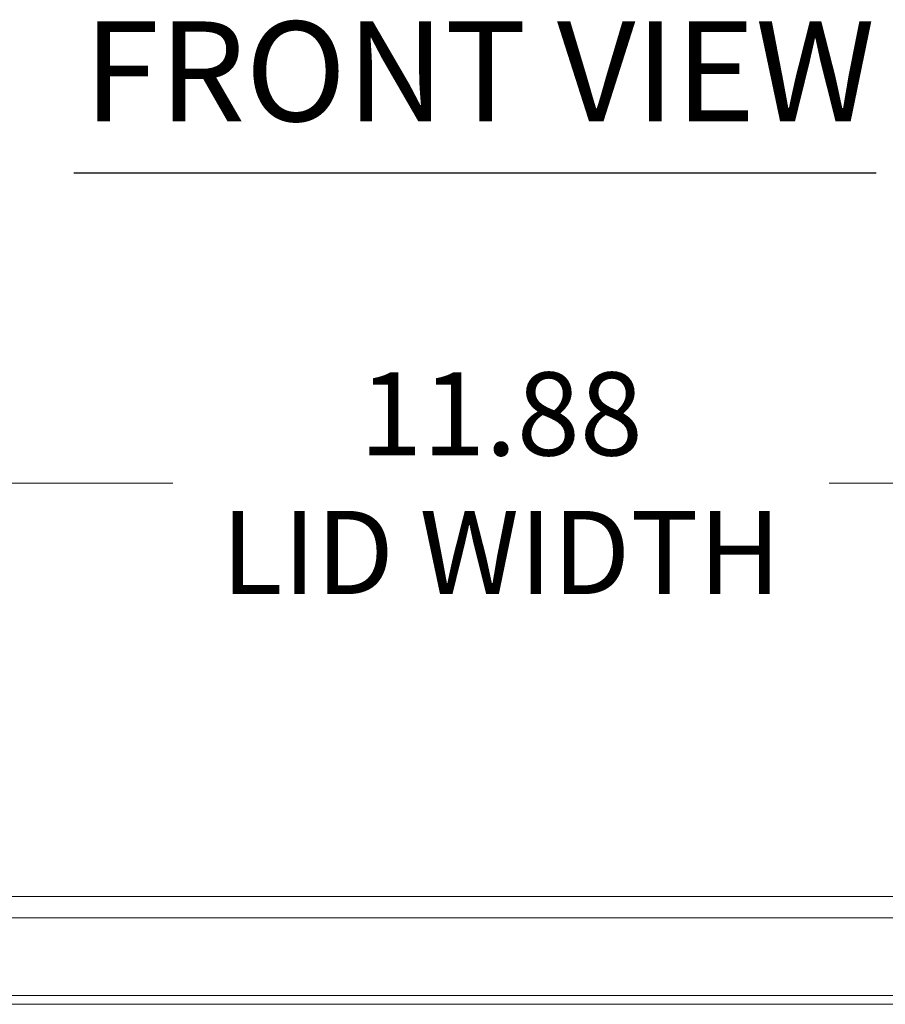
# Model space of a CAD drawing. Units: inches. Extents: x 4 to 98.5, y 1.8 to 61.2.
# Drawn here: x 31.3 to 37.5, y 23.3 to 30.4 of the extents above; entities that cross this region are included whole.
import ezdxf

# ---------------------------------------------------------------- set-up
doc = ezdxf.new("R2010")
doc.units = ezdxf.units.IN
doc.header["$LTSCALE"] = 6
doc.header["$MEASUREMENT"] = 0
for name, color, linetype, lineweight in [('Dimension (ANSI)', 7, 'Continuous', 5), ('Symbol (ANSI)', 7, 'Continuous', 5), ('Visible (ANSI)', 7, 'Continuous', 5), ('Visible Narrow (ANSI)', 7, 'Continuous', 5)]:
    doc.layers.add(name, color=color, linetype=linetype, lineweight=lineweight)
doc.styles.add('ROMANS', font='romans.shx')
doc.styles.add('Text Style168', font='tahoma.ttf')
doc.dimstyles.new('Default (ANSI)', dxfattribs={"dimscale": 6, "dimtxt": 0.1, "dimasz": 0.098425, "dimexe": 0.125, "dimexo": 0.0625, "dimgap": 0.031496, "dimtad": 0, "dimtih": 1, "dimtoh": 1, "dimrnd": 1e-08, "dimzin": 0, "dimdsep": 46, "dimtxsty": 'ROMANS', "dimcen": 0.09, "dimdle": 0.393701, "dimclrd": 256, "dimclre": 256, "dimclrt": 256, "dimadec": 0, "dimazin": 0, "dimtfac": 1, "dimtofl": 0, "dimtmove": 0, "dimatfit": 3, "dimfxl": 1, "dimtolj": 1, "dimtzin": 0, "dimlwd": -1, "dimlwe": -1, "dimarcsym": 0})

# ---------------------------------------------------------------- blocks, each defined once
blk = doc.blocks.new('*D17')
at = {"layer": 'Defpoints', "color": 0, "transparency": 16777216}
for p in [(40.6861, 27.0896), (28.8111, 23.9533), (40.6861, 23.9533)]:
    blk.add_point(p, dxfattribs=at)
at = {"layer": 'Dimension (ANSI)', "transparency": 16777216}
for p, q in [((28.8111, 24.3283), (28.8111, 27.8396)), ((40.6861, 24.3283), (40.6861, 27.8396)), ((29.4016, 27.0896), (32.3821, 27.0896)), ((40.0955, 27.0896), (37.115, 27.0896))]:
    blk.add_line(p, q, dxfattribs=at)
for points in [[(29.4016, 27.188), (29.4016, 26.9911), (28.8111, 27.0896)], [(40.0955, 27.188), (40.0955, 26.9911), (40.6861, 27.0896)]]:
    blk.add_solid(points, dxfattribs=at)
at = {"layer": 'Dimension (ANSI)', "transparency": 16777216, "insert": (34.7486, 27.0896), "char_height": 0.6, "attachment_point": 5, "style": 'ROMANS'}
blk.add_mtext('\\A1;\\fromans|b0|i0;\\H0.6000;11.88\\P\\fromans|b0|i0;\\H0.6000;LID WIDTH', dxfattribs=at)

msp = doc.modelspace()

# ---------------------------------------------------------------- linework, layer by layer
at = {"layer": 'Symbol (ANSI)', "lineweight": 30}
msp.add_line((31.66642, 29.33026), (37.45501, 29.33026), dxfattribs=at)
at = {"layer": 'Visible (ANSI)'}
for p, q in [((28.96381, 24.10608), (40.53331, 24.10608)), ((40.62635, 23.39108), (28.87076, 23.39108))]:
    msp.add_line(p, q, dxfattribs=at)
at = {"layer": 'Visible Narrow (ANSI)'}
for p, q in [((40.62635, 23.95333), (28.87076, 23.95333)), ((29.6281, 23.32833), (39.96138, 23.32833))]:
    msp.add_line(p, q, dxfattribs=at)

# ---------------------------------------------------------------- texts
at = {"layer": 'Symbol (ANSI)', "insert": (31.73842, 29.47709), "char_height": 0.72, "attachment_point": 7, "style": 'Text Style168'}
msp.add_mtext('FRONT VIEW', dxfattribs=at)

# ---------------------------------------------------------------- dimensions: what is measured, and where the dimension line sits
at = {"layer": 'Dimension (ANSI)'}
dim = msp.add_linear_dim(base=(40.6860553015, 27.089553406), p1=(28.8110553015, 23.9533301219), p2=(40.6860553015, 23.9533301219), angle=180, text='\\fromans|b0|i0;\\H0.6000;<>\\P\\fromans|b0|i0;\\H0.6000;LID WIDTH', dimstyle='Default (ANSI)', override={"dimgap": 0.031496, "dimtih": 0, "dimtoh": 0, "dimdec": 2, "dimtol": 0, "dimlim": 0, "dimtp": 0, "dimtm": 0, "dimtdec": 2, "dimatfit": 1}, dxfattribs=at)
dim.commit()
dim.dimension.update_dxf_attribs({"geometry": '*D17', "text_midpoint": (34.7485553015, 27.089553406), "dimtype": 160})

doc.saveas('drawing.dxf')
